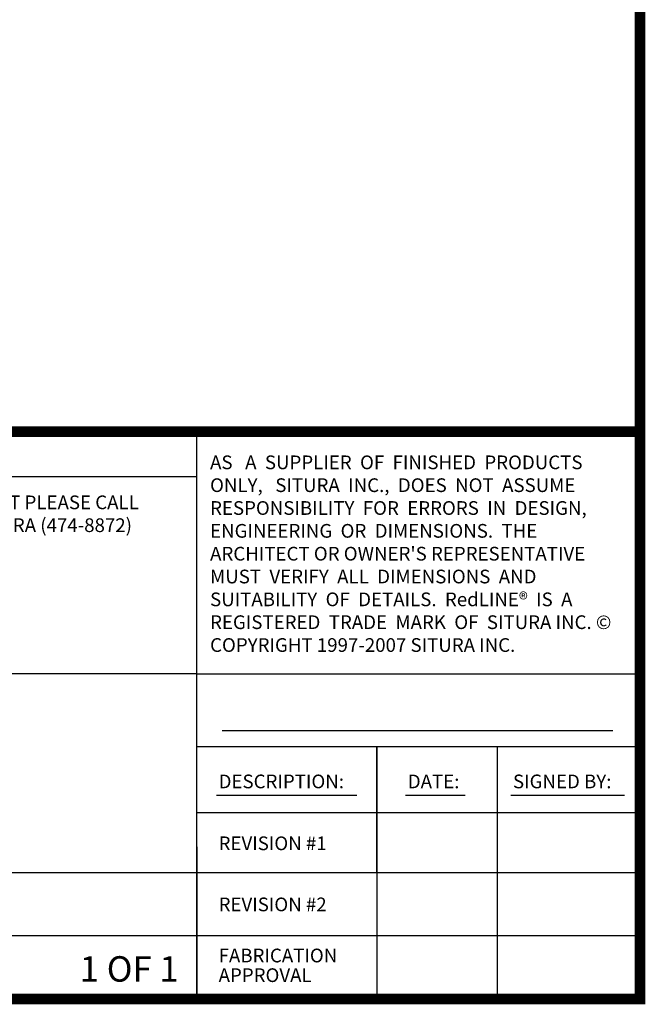
# Model space of a CAD drawing. Extents: x -5 to 277, y 3 to 392.
# Drawn here: x 163 to 277, y 3 to 183 of the extents above; entities that cross this region are included whole.
import ezdxf

# ---------------------------------------------------------------- set-up
doc = ezdxf.new("R2010")
doc.units = 0
doc.layers.get('0').update_dxf_attribs({"linetype": 'CONTINUOUS'})
doc.layers.add('TB', color=7, linetype='CONTINUOUS')
doc.layers.add('TEXT', color=3, linetype='CONTINUOUS')
doc.styles.add('ADESK1', font='ARIAL.TTF')

msp = doc.modelspace()

# ---------------------------------------------------------------- linework, layer by layer
at = {"color": 0}
msp.add_line((195.02, 63.3), (275.89, 63.3), dxfattribs=at)
at = {"color": 0, "linetype": 'CONTINUOUS', "ltscale": 0.1, "const_width": 1.93}
for points in [[(-4.04, 390.59), (-4.04, 3.94), (275.89, 3.94), (275.89, 390.59), (-4.04, 390.59), (-4.04, 3.94)], [(-4.04, 107.44), (275.44, 107.44)]]:
    msp.add_lwpolyline(points, dxfattribs=at)
at = {"layer": 'TB'}
for p, q in [((275.89, 3.94), (275.89, 390.59)), ((-4.04, 3.94), (275.89, 3.94))]:
    msp.add_line(p, q, dxfattribs=at)
at = {"layer": 'TEXT', "color": 0}
for p, q in [((275.89, 107.44), (-4.04, 107.44)), ((195.02, 71.84), (195.02, 107.44)), ((114.15, 99.28), (195.02, 99.28)), ((195.02, 3.94), (195.02, 71.84)), ((275.89, 71.84), (275.89, 3.94)), ((195.02, 63.3), (-4.04, 63.3)), ((199.65, 52.95), (270.95, 52.95)), ((275.89, 49.97), (195.02, 49.97)), ((227.84, 49.97), (227.84, 3.94)), ((227.84, 49.97), (227.84, 3.94)), ((227.84, 26.96), (227.84, 49.97)), ((249.8, 49.97), (249.8, 3.94)), ((198.6, 41.16), (224.21, 41.16)), ((233.12, 41.16), (244.01, 41.16)), ((252.31, 41.16), (273.09, 41.16)), ((275.89, 37.89), (195.02, 37.89)), ((195.02, 31.73), (195.02, 3.94)), ((195.02, 26.96), (-4.04, 26.96)), ((275.89, 26.96), (195.02, 26.96)), ((227.84, 26.96), (227.84, 3.94)), ((195.02, 15.45), (133.87, 15.45)), ((275.89, 15.45), (195.02, 15.45))]:
    msp.add_line(p, q, dxfattribs=at)

# ---------------------------------------------------------------- texts
at = {"color": 0, "insert": (197.44, 103.11), "char_height": 2.5, "width": 77.0725, "attachment_point": 1, "style": 'ADESK1'}
msp.add_mtext("AS   A  SUPPLIER  OF  FINISHED  PRODUCTS ONLY,   SITURA  INC.,  DOES  NOT  ASSUME  RESPONSIBILITY  FOR  ERRORS  IN  DESIGN, ENGINEERING  OR  DIMENSIONS.  THE ARCHITECT OR OWNER'S REPRESENTATIVE MUST  VERIFY  ALL  DIMENSIONS  AND SUITABILITY  OF  DETAILS.  RedLINE®  IS  A REGISTERED  TRADE  MARK  OF  SITURA INC. © COPYRIGHT 1997-2007 SITURA INC.", dxfattribs=at)
at = {"layer": 'TB', "style": 'ADESK1'}
msp.add_text('1 OF 1', height=4.64, dxfattribs=at).set_placement((173.66, 7.11))
at = {"layer": 'TEXT', "color": 0, "style": 'ADESK1'}
for s, p in [('%%UDESCRIPTION:', (199, 42.39)), ('%%USIGNED BY:', (252.71, 42.39)), ('%%UDATE:', (233.52, 42.39)), ('REVISION #1', (199, 31.1)), ('REVISION #2', (199, 19.95)), ('FABRICATION', (199, 10.63)), ('APPROVAL', (199, 7.04))]:
    msp.add_text(s, height=2.5, dxfattribs=at).set_placement(p)
at = {"layer": 'TEXT', "color": 0, "insert": (116.13, 95.81), "char_height": 2.5, "width": 78.8852, "attachment_point": 1, "style": 'ADESK1'}
msp.add_mtext('1.) FOR TECHNICAL SUPPORT PLEASE CALL \\P     SITURA INC. AT 1-888-4-SITURA (474-8872)', dxfattribs=at)

doc.saveas('drawing.dxf')
